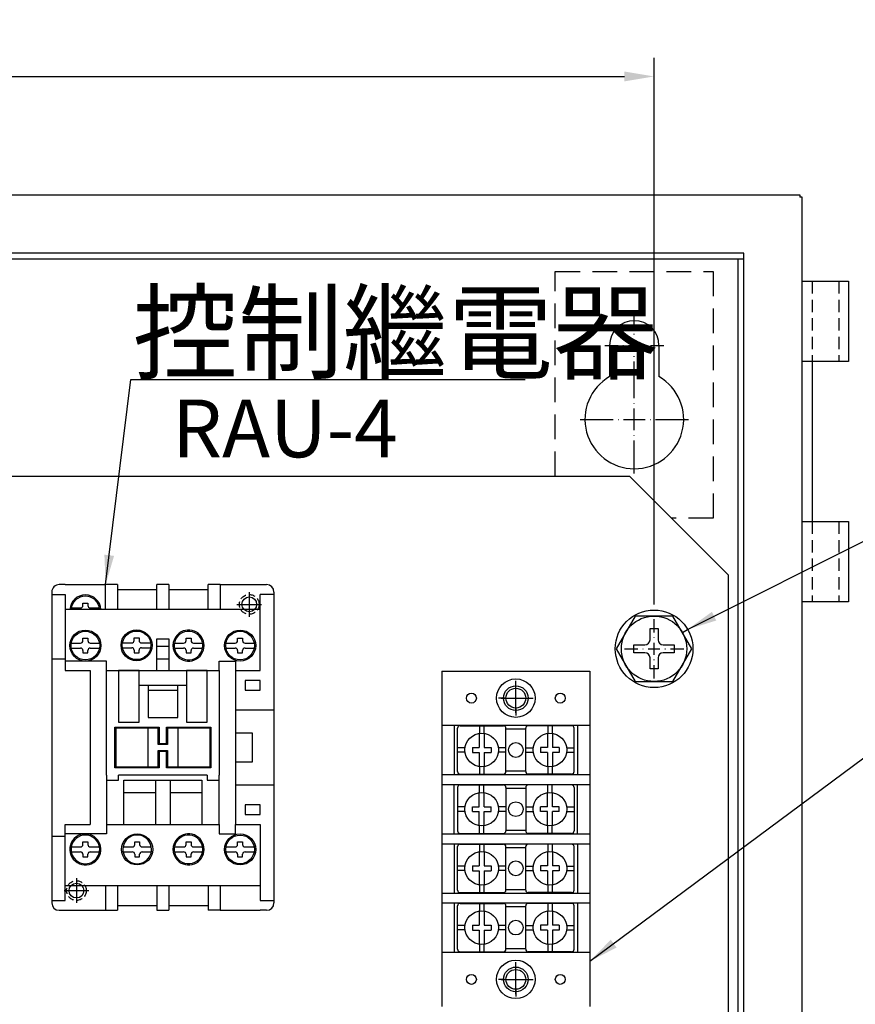
# Model space of a CAD drawing. Extents: x -2164 to -566, y -122 to 1194.
# Drawn here: x -1538 to -1368, y 351 to 551 of the extents above; entities that cross this region are included whole.
import ezdxf
from ezdxf.enums import TextEntityAlignment as Align

# ---------------------------------------------------------------- set-up
doc = ezdxf.new("R2010")
doc.units = 0
doc.linetypes.add('HIDDEN', pattern=[3.75, 2.5, -1.25])
doc.linetypes.add('HIDDEN2', pattern=[1.875, 1.25, -0.625])
doc.layers.get('DEFPOINTS').update_dxf_attribs({"linetype": 'CONTINUOUS'})
for name, color, linetype in [('DIM', 3, 'CONTINUOUS'), ('E_TEXT', 121, 'CONTINUOUS'), ('PART5', 254, 'CONTINUOUS'), ('PART9', 232, 'CONTINUOUS')]:
    doc.layers.add(name, color=color, linetype=linetype)
doc.styles.add('DAYUMP', font='simplex.shx', dxfattribs={"bigfont": 'chineset.shx'})
doc.styles.add('DAYUSP', font='simplex.shx', dxfattribs={"bigfont": 'chineset.shx'})
doc.dimstyles.get("Standard").update_dxf_attribs({"dimtxt": 6, "dimasz": 6, "dimexe": 3.75, "dimexo": 3, "dimgap": 2.25, "dimtad": 1, "dimdsep": 46, "dimlunit": 6, "dimtxsty": 'DAYUSP', "dimcen": -3, "dimadec": 0, "dimazin": 0, "dimtfac": 1, "dimtmove": 0, "dimatfit": 3, "dimfxl": 0, "dimtolj": 1, "dimtzin": 0, "dimarcsym": 0})

# ---------------------------------------------------------------- blocks, each defined once
blk = doc.blocks.new('A$C320B0A37')
at = {"layer": 'DIM'}
for p, q in [((7.86, 11.16), (7.86, 13.86)), ((7.86, 10.06), (7.86, 10.16)), ((7.86, 6.66), (7.86, 9.06)), ((1.86, 7.86), (4.56, 7.86)), ((5.56, 7.86), (5.66, 7.86)), ((6.66, 7.86), (9.06, 7.86)), ((10.06, 7.86), (10.16, 7.86)), ((11.16, 7.86), (13.86, 7.86)), ((7.86, 5.56), (7.86, 5.66)), ((7.86, 1.86), (7.86, 4.56))]:
    blk.add_line(p, q, dxfattribs=at)
at = {"layer": 'PART5'}
for p, q in [((7.04, 11.94), (8.67, 11.94)), ((7.04, 9.69), (7.04, 11.94)), ((8.67, 11.94), (8.67, 9.69)), ((13.6, 11.17), (14.66, 11.79)), ((3.78, 7.04), (3.78, 8.67)), ((3.78, 8.67), (6.02, 8.67)), ((9.69, 8.67), (11.94, 8.67)), ((11.94, 8.67), (11.94, 7.04)), ((6.02, 7.04), (3.78, 7.04)), ((7.04, 3.78), (7.04, 6.02)), ((8.67, 6.02), (8.67, 3.78)), ((11.94, 7.04), (9.69, 7.04)), ((8.67, 3.78), (7.04, 3.78))]:
    blk.add_line(p, q, dxfattribs=at)
blk.add_lwpolyline([(15.52, 7.86), (11.69, 14.49), (4.03, 14.49), (0.2, 7.86), (4.03, 1.22), (11.69, 1.22), (15.52, 7.86)], dxfattribs=at)
for radius in [7.86, 6.63]:
    blk.add_circle((7.86, 7.86), radius, dxfattribs=at)
for centre, start, end in [((6.02, 9.69), 270, 0), ((9.69, 9.69), 180, 270), ((6.02, 6.02), 0, 90), ((9.69, 6.02), 90, 180)]:
    blk.add_arc(centre, 1.02, start, end, dxfattribs=at)
blk = doc.blocks.new('*D24')
at = {"layer": 'DEFPOINTS', "color": 0}
for p in [(-1409.25, 539.07), (-1729.25, 429.07), (-1409.25, 429.07)]:
    blk.add_point(p, dxfattribs=at)
at = {"layer": 'DIM', "color": 0, "lineweight": -2}
for p, q in [((-1729.25, 432.07), (-1729.25, 542.82)), ((-1409.25, 432.07), (-1409.25, 542.82)), ((-1723.25, 539.07), (-1415.25, 539.07))]:
    blk.add_line(p, q, dxfattribs=at)
at = {"layer": 'DIM', "color": 0}
for points in [[(-1723.25, 540.07), (-1723.25, 538.07), (-1729.25, 539.07)], [(-1415.25, 540.07), (-1415.25, 538.07), (-1409.25, 539.07)]]:
    blk.add_solid(points, dxfattribs=at)
at = {"layer": 'DIM', "color": 0, "insert": (-1569.25, 545.32), "char_height": 8, "attachment_point": 5, "style": 'DAYUSP'}
blk.add_mtext('\\A1;320', dxfattribs=at)

msp = doc.modelspace()

# ---------------------------------------------------------------- linework, layer by layer
at = {"layer": 'DIM', "color": 7}
for p, q in [((-1413.247, 487.872), (-1413.247, 490.572)), ((-1413.247, 486.772), (-1413.247, 486.872)), ((-1413.247, 483.372), (-1413.247, 485.772)), ((-1419.247, 484.572), (-1416.547, 484.572)), ((-1415.547, 484.572), (-1415.447, 484.572)), ((-1414.447, 484.572), (-1412.047, 484.572)), ((-1411.047, 484.572), (-1410.947, 484.572)), ((-1409.947, 484.572), (-1407.247, 484.572)), ((-1413.247, 482.272), (-1413.247, 482.372)), ((-1413.247, 478.572), (-1413.247, 481.272)), ((-1413.247, 473.872), (-1413.247, 480.572)), ((-1413.247, 472.772), (-1413.247, 472.872)), ((-1413.247, 467.372), (-1413.247, 471.772)), ((-1424.247, 469.572), (-1417.547, 469.572)), ((-1416.547, 469.572), (-1416.447, 469.572)), ((-1415.447, 469.572), (-1411.047, 469.572)), ((-1410.047, 469.572), (-1409.947, 469.572)), ((-1408.947, 469.572), (-1402.247, 469.572)), ((-1413.247, 466.272), (-1413.247, 466.372)), ((-1413.247, 458.572), (-1413.247, 465.272)), ((-1437.247, 415.072), (-1437.247, 416.572)), ((-1437.247, 410.072), (-1437.247, 416.072)), ((-1439.247, 413.072), (-1440.747, 413.072)), ((-1440.247, 413.072), (-1434.247, 413.072)), ((-1438.247, 413.072), (-1436.247, 413.072)), ((-1437.247, 412.072), (-1437.247, 414.072)), ((-1435.247, 413.072), (-1433.747, 413.072)), ((-1437.247, 411.072), (-1437.247, 409.572)), ((-1437.247, 358.072), (-1437.247, 359.572)), ((-1437.247, 353.072), (-1437.247, 359.072)), ((-1439.247, 356.072), (-1440.747, 356.072)), ((-1440.247, 356.072), (-1434.247, 356.072)), ((-1438.247, 356.072), (-1436.247, 356.072)), ((-1437.247, 355.072), (-1437.247, 357.072)), ((-1435.247, 356.072), (-1433.747, 356.072)), ((-1437.247, 354.072), (-1437.247, 352.572))]:
    msp.add_line(p, q, dxfattribs=at)
at = {"layer": 'DIM', "color": 7, "linetype": 'Continuous'}
for p, q in [((-1491.247, 434.572), (-1491.247, 429.572)), ((-1493.747, 432.072), (-1488.747, 432.072)), ((-1526.247, 376.572), (-1526.247, 371.572)), ((-1528.747, 374.072), (-1523.747, 374.072))]:
    msp.add_line(p, q, dxfattribs=at)
at = {"layer": 'PART5', "color": 7}
for p, q in [((-1758.747, 515.072), (-1379.747, 515.072)), ((-1379.747, 515.072), (-1379.747, 514.572)), ((-1379.247, 514.572), (-1379.747, 514.572)), ((-1379.247, -35.428), (-1379.247, 514.572)), ((-1391.047, 503.272), (-1746.047, 503.272)), ((-1391.047, 45.477), (-1391.047, 503.272)), ((-1746.047, 502.072), (-1391.047, 502.072)), ((-1392.247, 502.072), (-1392.247, 45.302)), ((-1418.247, 484.572), (-1418.247, 478.232)), ((-1408.247, 484.572), (-1408.247, 478.232)), ((-1377.247, 481.272), (-1377.247, 448.872)), ((-1724.247, 458.072), (-1414.247, 458.072)), ((-1414.247, 458.072), (-1394.247, 438.072)), ((-1394.247, 438.072), (-1394.247, 118.072)), ((-1452.247, 418.572), (-1452.247, 350.572)), ((-1452.247, 418.572), (-1422.247, 418.572)), ((-1452.247, 418.572), (-1422.247, 418.572)), ((-1452.247, 418.572), (-1422.247, 418.572)), ((-1452.247, 418.072), (-1452.247, 351.472)), ((-1422.247, 418.572), (-1422.247, 350.572)), ((-1422.247, 418.072), (-1422.247, 351.472)), ((-1452.247, 407.572), (-1422.247, 407.572)), ((-1449.747, 407.572), (-1449.747, 397.572)), ((-1448.547, 407.472), (-1439.747, 407.472)), ((-1444.597, 407.472), (-1444.597, 405.942)), ((-1443.697, 407.472), (-1443.697, 405.942)), ((-1425.947, 407.472), (-1434.747, 407.472)), ((-1430.797, 407.472), (-1430.797, 405.942)), ((-1429.897, 407.472), (-1429.897, 405.942)), ((-1424.747, 407.572), (-1424.747, 397.572)), ((-1449.047, 398.172), (-1449.047, 406.972)), ((-1444.647, 405.935), (-1444.647, 403.072)), ((-1443.647, 405.935), (-1443.647, 403.072)), ((-1439.247, 398.172), (-1439.247, 406.972)), ((-1439.247, 406.822), (-1435.247, 406.822)), ((-1435.247, 398.172), (-1435.247, 406.972)), ((-1430.847, 405.935), (-1430.847, 403.072)), ((-1429.847, 405.935), (-1429.847, 403.072)), ((-1425.447, 398.172), (-1425.447, 406.972)), ((-1447.517, 403.022), (-1449.047, 403.022)), ((-1447.517, 402.122), (-1449.047, 402.122)), ((-1446.047, 403.072), (-1444.647, 403.072)), ((-1446.047, 403.072), (-1446.047, 402.072)), ((-1446.047, 402.072), (-1444.647, 402.072)), ((-1444.647, 402.072), (-1444.647, 399.209)), ((-1443.647, 403.072), (-1442.247, 403.072)), ((-1443.647, 402.072), (-1443.647, 399.209)), ((-1443.647, 402.072), (-1442.247, 402.072)), ((-1442.247, 403.072), (-1442.247, 402.072)), ((-1439.247, 403.022), (-1440.777, 403.022)), ((-1439.247, 402.122), (-1440.777, 402.122)), ((-1435.247, 403.022), (-1433.717, 403.022)), ((-1435.247, 402.122), (-1433.717, 402.122)), ((-1430.847, 403.072), (-1432.247, 403.072)), ((-1432.247, 403.072), (-1432.247, 402.072)), ((-1430.847, 402.072), (-1432.247, 402.072)), ((-1430.847, 402.072), (-1430.847, 399.209)), ((-1428.447, 403.072), (-1429.847, 403.072)), ((-1429.847, 402.072), (-1429.847, 399.209)), ((-1428.447, 402.072), (-1429.847, 402.072)), ((-1428.447, 403.072), (-1428.447, 402.072)), ((-1426.977, 403.022), (-1425.447, 403.022)), ((-1426.977, 402.122), (-1425.447, 402.122)), ((-1444.597, 399.202), (-1444.597, 397.672)), ((-1443.697, 399.202), (-1443.697, 397.672)), ((-1430.797, 399.202), (-1430.797, 397.672)), ((-1429.897, 399.202), (-1429.897, 397.672)), ((-1452.247, 397.572), (-1422.247, 397.572)), ((-1448.547, 397.672), (-1439.747, 397.672)), ((-1439.247, 398.322), (-1435.247, 398.322)), ((-1425.947, 397.672), (-1434.747, 397.672)), ((-1452.247, 395.572), (-1422.247, 395.572)), ((-1449.747, 385.572), (-1449.747, 395.572)), ((-1448.547, 395.472), (-1439.747, 395.472)), ((-1444.597, 393.942), (-1444.597, 395.472)), ((-1443.697, 393.942), (-1443.697, 395.472)), ((-1425.947, 395.472), (-1434.747, 395.472)), ((-1430.797, 393.942), (-1430.797, 395.472)), ((-1429.897, 393.942), (-1429.897, 395.472)), ((-1424.747, 385.572), (-1424.747, 395.572)), ((-1449.047, 394.972), (-1449.047, 386.172)), ((-1444.647, 391.072), (-1444.647, 393.935)), ((-1443.647, 391.072), (-1443.647, 393.935)), ((-1439.247, 394.972), (-1439.247, 386.172)), ((-1439.247, 394.822), (-1435.247, 394.822)), ((-1435.247, 394.972), (-1435.247, 386.172)), ((-1430.847, 391.072), (-1430.847, 393.935)), ((-1429.847, 391.072), (-1429.847, 393.935)), ((-1425.447, 394.972), (-1425.447, 386.172)), ((-1447.517, 391.022), (-1449.047, 391.022)), ((-1447.517, 390.122), (-1449.047, 390.122)), ((-1446.047, 391.072), (-1444.647, 391.072)), ((-1446.047, 390.072), (-1446.047, 391.072)), ((-1446.047, 390.072), (-1444.647, 390.072)), ((-1444.647, 387.209), (-1444.647, 390.072)), ((-1443.647, 391.072), (-1442.247, 391.072)), ((-1443.647, 387.209), (-1443.647, 390.072)), ((-1443.647, 390.072), (-1442.247, 390.072)), ((-1442.247, 390.072), (-1442.247, 391.072)), ((-1439.247, 391.022), (-1440.777, 391.022)), ((-1439.247, 390.122), (-1440.777, 390.122)), ((-1435.247, 391.022), (-1433.717, 391.022)), ((-1435.247, 390.122), (-1433.717, 390.122)), ((-1432.247, 390.072), (-1432.247, 391.072)), ((-1430.847, 391.072), (-1432.247, 391.072)), ((-1430.847, 390.072), (-1432.247, 390.072)), ((-1430.847, 387.209), (-1430.847, 390.072)), ((-1428.447, 391.072), (-1429.847, 391.072)), ((-1428.447, 390.072), (-1429.847, 390.072)), ((-1429.847, 387.209), (-1429.847, 390.072)), ((-1428.447, 390.072), (-1428.447, 391.072)), ((-1426.977, 391.022), (-1425.447, 391.022)), ((-1426.977, 390.122), (-1425.447, 390.122)), ((-1444.597, 385.672), (-1444.597, 387.202)), ((-1443.697, 385.672), (-1443.697, 387.202)), ((-1430.797, 385.672), (-1430.797, 387.202)), ((-1429.897, 385.672), (-1429.897, 387.202)), ((-1452.247, 385.572), (-1422.247, 385.572)), ((-1448.547, 385.672), (-1439.747, 385.672)), ((-1439.247, 386.322), (-1435.247, 386.322)), ((-1425.947, 385.672), (-1434.747, 385.672)), ((-1452.247, 383.572), (-1422.247, 383.572)), ((-1449.747, 383.572), (-1449.747, 373.572)), ((-1448.547, 383.472), (-1439.747, 383.472)), ((-1444.597, 383.472), (-1444.597, 381.942)), ((-1443.697, 383.472), (-1443.697, 381.942)), ((-1425.947, 383.472), (-1434.747, 383.472)), ((-1430.797, 383.472), (-1430.797, 381.942)), ((-1429.897, 383.472), (-1429.897, 381.942)), ((-1424.747, 383.572), (-1424.747, 373.572)), ((-1449.047, 374.172), (-1449.047, 382.972)), ((-1444.647, 381.935), (-1444.647, 379.072)), ((-1443.647, 381.935), (-1443.647, 379.072)), ((-1439.247, 374.172), (-1439.247, 382.972)), ((-1439.247, 382.822), (-1435.247, 382.822)), ((-1435.247, 374.172), (-1435.247, 382.972)), ((-1430.847, 381.935), (-1430.847, 379.072)), ((-1429.847, 381.935), (-1429.847, 379.072)), ((-1425.447, 374.172), (-1425.447, 382.972)), ((-1447.517, 379.022), (-1449.047, 379.022)), ((-1447.517, 378.122), (-1449.047, 378.122)), ((-1446.047, 379.072), (-1446.047, 378.072)), ((-1446.047, 379.072), (-1444.647, 379.072)), ((-1446.047, 378.072), (-1444.647, 378.072)), ((-1444.647, 378.072), (-1444.647, 375.209)), ((-1443.647, 379.072), (-1442.247, 379.072)), ((-1443.647, 378.072), (-1443.647, 375.209)), ((-1443.647, 378.072), (-1442.247, 378.072)), ((-1442.247, 379.072), (-1442.247, 378.072)), ((-1439.247, 379.022), (-1440.777, 379.022)), ((-1439.247, 378.122), (-1440.777, 378.122)), ((-1435.247, 379.022), (-1433.717, 379.022)), ((-1435.247, 378.122), (-1433.717, 378.122)), ((-1432.247, 379.072), (-1432.247, 378.072)), ((-1430.847, 379.072), (-1432.247, 379.072)), ((-1430.847, 378.072), (-1432.247, 378.072)), ((-1430.847, 378.072), (-1430.847, 375.209)), ((-1428.447, 379.072), (-1429.847, 379.072)), ((-1429.847, 378.072), (-1429.847, 375.209)), ((-1428.447, 378.072), (-1429.847, 378.072)), ((-1428.447, 379.072), (-1428.447, 378.072)), ((-1426.977, 379.022), (-1425.447, 379.022)), ((-1426.977, 378.122), (-1425.447, 378.122)), ((-1444.597, 375.202), (-1444.597, 373.672)), ((-1443.697, 375.202), (-1443.697, 373.672)), ((-1430.797, 375.202), (-1430.797, 373.672)), ((-1429.897, 375.202), (-1429.897, 373.672)), ((-1452.247, 373.572), (-1422.247, 373.572)), ((-1448.547, 373.672), (-1439.747, 373.672)), ((-1439.247, 374.322), (-1435.247, 374.322)), ((-1425.947, 373.672), (-1434.747, 373.672)), ((-1452.247, 371.572), (-1422.247, 371.572)), ((-1449.747, 371.572), (-1449.747, 361.572)), ((-1448.547, 371.472), (-1439.747, 371.472)), ((-1444.597, 371.472), (-1444.597, 369.942)), ((-1443.697, 371.472), (-1443.697, 369.942)), ((-1425.947, 371.472), (-1434.747, 371.472)), ((-1430.797, 371.472), (-1430.797, 369.942)), ((-1429.897, 371.472), (-1429.897, 369.942)), ((-1424.747, 371.572), (-1424.747, 361.572)), ((-1449.047, 362.172), (-1449.047, 370.972)), ((-1444.647, 369.935), (-1444.647, 367.072)), ((-1443.647, 369.935), (-1443.647, 367.072)), ((-1439.247, 362.172), (-1439.247, 370.972)), ((-1439.247, 370.822), (-1435.247, 370.822)), ((-1435.247, 362.172), (-1435.247, 370.972)), ((-1430.847, 369.935), (-1430.847, 367.072)), ((-1429.847, 369.935), (-1429.847, 367.072)), ((-1425.447, 362.172), (-1425.447, 370.972)), ((-1447.517, 367.022), (-1449.047, 367.022)), ((-1447.517, 366.122), (-1449.047, 366.122)), ((-1446.047, 367.072), (-1444.647, 367.072)), ((-1446.047, 367.072), (-1446.047, 366.072)), ((-1446.047, 366.072), (-1444.647, 366.072)), ((-1444.647, 366.072), (-1444.647, 363.209)), ((-1443.647, 367.072), (-1442.247, 367.072)), ((-1443.647, 366.072), (-1443.647, 363.209)), ((-1443.647, 366.072), (-1442.247, 366.072)), ((-1442.247, 367.072), (-1442.247, 366.072)), ((-1439.247, 367.022), (-1440.777, 367.022)), ((-1439.247, 366.122), (-1440.777, 366.122)), ((-1435.247, 367.022), (-1433.717, 367.022)), ((-1435.247, 366.122), (-1433.717, 366.122)), ((-1432.247, 367.072), (-1432.247, 366.072)), ((-1430.847, 367.072), (-1432.247, 367.072)), ((-1430.847, 366.072), (-1432.247, 366.072)), ((-1430.847, 366.072), (-1430.847, 363.209)), ((-1428.447, 367.072), (-1429.847, 367.072)), ((-1428.447, 366.072), (-1429.847, 366.072)), ((-1429.847, 366.072), (-1429.847, 363.209)), ((-1428.447, 367.072), (-1428.447, 366.072)), ((-1426.977, 367.022), (-1425.447, 367.022)), ((-1426.977, 366.122), (-1425.447, 366.122)), ((-1444.597, 363.202), (-1444.597, 361.672)), ((-1443.697, 363.202), (-1443.697, 361.672)), ((-1430.797, 363.202), (-1430.797, 361.672)), ((-1429.897, 363.202), (-1429.897, 361.672)), ((-1452.247, 361.572), (-1422.247, 361.572)), ((-1448.547, 361.672), (-1439.747, 361.672)), ((-1439.247, 362.322), (-1435.247, 362.322)), ((-1425.947, 361.672), (-1434.747, 361.672))]:
    msp.add_line(p, q, dxfattribs=at)
at = {"layer": 'PART5', "color": 7, "linetype": 'HIDDEN2', "ltscale": 4}
for p, q in [((-1429.247, 458.072), (-1429.247, 499.572)), ((-1429.247, 499.572), (-1397.247, 499.572)), ((-1397.247, 499.572), (-1397.247, 449.572)), ((-1397.247, 449.572), (-1405.747, 449.572))]:
    msp.add_line(p, q, dxfattribs=at)
at = {"layer": 'PART5', "color": 7, "linetype": 'HIDDEN'}
for p, q in [((-1377.247, 497.572), (-1377.247, 481.272)), ((-1371.847, 497.572), (-1371.847, 481.272)), ((-1377.247, 448.872), (-1377.247, 432.572)), ((-1371.847, 448.872), (-1371.847, 432.572))]:
    msp.add_line(p, q, dxfattribs=at)
at = {"layer": 'PART5', "color": 7}
for points in [[(-1379.247, 497.572), (-1369.847, 497.572), (-1369.847, 481.272), (-1379.247, 481.272)], [(-1379.247, 448.872), (-1369.847, 448.872), (-1369.847, 432.572), (-1379.247, 432.572)]]:
    msp.add_lwpolyline(points, dxfattribs=at)
at = {"layer": 'PART5', "color": 7, "linetype": 'HIDDEN2'}
for centre in [(-1491.247, 432.072), (-1526.247, 374.072)]:
    msp.add_circle(centre, 2, dxfattribs=at)
at = {"layer": 'PART5', "color": 7}
for centre, radius in [((-1491.247, 432.072), 1.5), ((-1437.247, 413.072), 3.9), ((-1437.247, 413.072), 2.5), ((-1437.247, 413.072), 2), ((-1446.247, 413.072), 1.006), ((-1428.247, 413.072), 1.006), ((-1444.147, 402.572), 3.4), ((-1430.347, 402.572), 3.4), ((-1437.247, 402.572), 1.5), ((-1444.147, 390.572), 3.4), ((-1430.347, 390.572), 3.4), ((-1437.247, 390.572), 1.5), ((-1444.147, 378.572), 3.4), ((-1430.347, 378.572), 3.4), ((-1437.247, 378.572), 1.5), ((-1444.147, 366.572), 3.4), ((-1430.347, 366.572), 3.4), ((-1437.247, 366.572), 1.5), ((-1437.247, 356.072), 3.9), ((-1437.247, 356.072), 2.5), ((-1437.247, 356.072), 2), ((-1446.247, 356.072), 1.006), ((-1428.247, 356.072), 1.006)]:
    msp.add_circle(centre, radius, dxfattribs=at)
at = {"layer": 'PART5', "color": 7, "linetype": 'Continuous'}
msp.add_circle((-1526.247, 374.072), 1.5, dxfattribs=at)
at = {"layer": 'PART5', "color": 7}
for centre, radius, start, end in [((-1413.247, 484.572), 5, 0, 180), ((-1413.247, 469.572), 10, 120, 60), ((-1448.547, 406.972), 0.5, 90, 180), ((-1439.747, 406.972), 0.5, 0, 90), ((-1434.747, 406.972), 0.5, 90, 180), ((-1425.947, 406.972), 0.5, 0, 90), ((-1448.547, 398.172), 0.5, 180, 270), ((-1439.747, 398.172), 0.5, 270, 0), ((-1434.747, 398.172), 0.5, 180, 270), ((-1425.947, 398.172), 0.5, 270, 0), ((-1448.547, 394.972), 0.5, 90, 180), ((-1439.747, 394.972), 0.5, 0, 90), ((-1434.747, 394.972), 0.5, 90, 180), ((-1425.947, 394.972), 0.5, 0, 90), ((-1448.547, 386.172), 0.5, 180, 270), ((-1439.747, 386.172), 0.5, 270, 0), ((-1434.747, 386.172), 0.5, 180, 270), ((-1425.947, 386.172), 0.5, 270, 0), ((-1448.547, 382.972), 0.5, 90, 180), ((-1439.747, 382.972), 0.5, 0, 90), ((-1434.747, 382.972), 0.5, 90, 180), ((-1425.947, 382.972), 0.5, 0, 90), ((-1448.547, 374.172), 0.5, 180, 270), ((-1439.747, 374.172), 0.5, 270, 0), ((-1434.747, 374.172), 0.5, 180, 270), ((-1425.947, 374.172), 0.5, 270, 0), ((-1448.547, 370.972), 0.5, 90, 180), ((-1439.747, 370.972), 0.5, 0, 90), ((-1434.747, 370.972), 0.5, 90, 180), ((-1425.947, 370.972), 0.5, 0, 90), ((-1448.547, 362.172), 0.5, 180, 270), ((-1439.747, 362.172), 0.5, 270, 0), ((-1434.747, 362.172), 0.5, 180, 270), ((-1425.947, 362.172), 0.5, 270, 0)]:
    msp.add_arc(centre, radius, start, end, dxfattribs=at)
at = {"layer": 'PART9', "color": 7}
for p, q in [((-1528.547, 436.072), (-1529.747, 436.072)), ((-1528.547, 436.072), (-1520.347, 436.072)), ((-1517.947, 436.072), (-1520.347, 436.072)), ((-1520.347, 431.072), (-1520.347, 436.072)), ((-1517.947, 436.072), (-1517.947, 431.072)), ((-1517.947, 435.072), (-1509.947, 435.072)), ((-1507.547, 436.072), (-1509.947, 436.072)), ((-1509.947, 431.072), (-1509.947, 436.072)), ((-1507.547, 436.072), (-1507.547, 431.072)), ((-1507.547, 435.072), (-1506.747, 435.072)), ((-1506.747, 435.072), (-1505.797, 435.072)), ((-1505.797, 435.072), (-1499.547, 435.072)), ((-1497.147, 436.072), (-1499.547, 436.072)), ((-1499.547, 431.072), (-1499.547, 436.072)), ((-1497.147, 436.072), (-1497.147, 431.072)), ((-1497.147, 436.072), (-1487.747, 436.072)), ((-1531.247, 434.572), (-1531.247, 421.072)), ((-1531.247, 434.072), (-1528.547, 434.072)), ((-1528.547, 434.072), (-1528.547, 418.672)), ((-1489.047, 418.672), (-1489.047, 434.072)), ((-1486.247, 434.072), (-1489.047, 434.072)), ((-1486.247, 434.572), (-1486.247, 434.072)), ((-1486.247, 434.072), (-1486.247, 371.572)), ((-1528.547, 431.072), (-1507.547, 431.072)), ((-1527.303, 431.348), (-1525.447, 431.348)), ((-1527.303, 431.348), (-1525.447, 431.348)), ((-1524.947, 432.348), (-1523.947, 432.348)), ((-1524.947, 432.348), (-1523.947, 432.348)), ((-1524.947, 431.848), (-1524.947, 432.348)), ((-1524.947, 431.848), (-1524.947, 432.348)), ((-1523.947, 432.348), (-1523.947, 431.848)), ((-1523.947, 432.348), (-1523.947, 431.848)), ((-1523.447, 431.348), (-1521.59, 431.348)), ((-1523.447, 431.348), (-1521.59, 431.348)), ((-1507.547, 431.072), (-1506.747, 431.072)), ((-1506.747, 431.072), (-1505.797, 431.072)), ((-1505.797, 431.072), (-1489.047, 431.072)), ((-1490.205, 431.072), (-1489.955, 431.072)), ((-1531.247, 425.072), (-1531.247, 420.072)), ((-1524.947, 425.222), (-1523.947, 425.222)), ((-1524.947, 424.722), (-1524.947, 425.222)), ((-1523.947, 425.222), (-1523.947, 424.722)), ((-1514.565, 424.775), (-1514.565, 425.275)), ((-1514.565, 424.775), (-1514.565, 425.275)), ((-1514.565, 425.275), (-1513.565, 425.275)), ((-1514.565, 425.275), (-1513.565, 425.275)), ((-1513.565, 425.275), (-1513.565, 424.775)), ((-1513.565, 425.275), (-1513.565, 424.775)), ((-1509.947, 425.072), (-1507.547, 425.072)), ((-1509.947, 418.672), (-1509.947, 425.072)), ((-1507.547, 425.072), (-1507.547, 418.672)), ((-1504.047, 425.222), (-1503.047, 425.222)), ((-1504.047, 424.722), (-1504.047, 425.222)), ((-1503.047, 425.222), (-1503.047, 424.722)), ((-1493.597, 424.722), (-1493.597, 425.222)), ((-1493.597, 425.222), (-1492.597, 425.222)), ((-1492.597, 425.222), (-1492.597, 424.722)), ((-1527.303, 424.222), (-1525.447, 424.222)), ((-1527.303, 423.222), (-1525.447, 423.222)), ((-1523.447, 424.222), (-1521.59, 424.222)), ((-1523.447, 423.222), (-1521.59, 423.222)), ((-1516.921, 424.275), (-1515.065, 424.275)), ((-1516.921, 424.275), (-1515.065, 424.275)), ((-1516.921, 423.275), (-1515.065, 423.275)), ((-1516.921, 423.275), (-1515.065, 423.275)), ((-1513.065, 424.275), (-1511.208, 424.275)), ((-1513.065, 424.275), (-1511.208, 424.275)), ((-1513.065, 423.275), (-1511.208, 423.275)), ((-1513.065, 423.275), (-1511.208, 423.275)), ((-1509.947, 423.572), (-1507.547, 423.572)), ((-1506.403, 424.222), (-1504.547, 424.222)), ((-1506.403, 423.222), (-1504.547, 423.222)), ((-1502.547, 424.222), (-1500.69, 424.222)), ((-1502.547, 423.222), (-1500.69, 423.222)), ((-1495.953, 424.222), (-1494.097, 424.222)), ((-1495.953, 423.222), (-1494.097, 423.222)), ((-1492.097, 424.222), (-1490.24, 424.222)), ((-1492.097, 423.222), (-1490.24, 423.222)), ((-1531.247, 421.072), (-1531.247, 371.572)), ((-1531.247, 421.072), (-1528.547, 421.072)), ((-1524.947, 422.722), (-1524.947, 422.222)), ((-1524.947, 422.222), (-1523.947, 422.222)), ((-1523.947, 422.222), (-1523.947, 422.722)), ((-1514.565, 422.775), (-1514.565, 422.275)), ((-1514.565, 422.775), (-1514.565, 422.275)), ((-1514.565, 422.275), (-1513.565, 422.275)), ((-1514.565, 422.275), (-1513.565, 422.275)), ((-1513.565, 422.275), (-1513.565, 422.775)), ((-1513.565, 422.275), (-1513.565, 422.775)), ((-1509.947, 421.072), (-1507.547, 421.072)), ((-1504.047, 422.722), (-1504.047, 422.222)), ((-1504.047, 422.222), (-1503.047, 422.222)), ((-1503.047, 422.222), (-1503.047, 422.722)), ((-1493.597, 422.722), (-1493.597, 422.222)), ((-1493.597, 422.222), (-1492.597, 422.222)), ((-1492.597, 422.222), (-1492.597, 422.722)), ((-1531.247, 420.072), (-1531.247, 412.072)), ((-1520.147, 420.572), (-1528.547, 420.572)), ((-1520.147, 418.672), (-1520.147, 420.572)), ((-1528.547, 418.672), (-1523.447, 418.672)), ((-1523.447, 418.672), (-1523.447, 393.082)), ((-1520.147, 418.672), (-1507.547, 418.672)), ((-1520.147, 397.472), (-1520.147, 418.672)), ((-1513.547, 418.672), (-1517.747, 418.672)), ((-1517.747, 418.672), (-1517.747, 408.172)), ((-1513.547, 408.172), (-1513.547, 418.672)), ((-1507.547, 418.672), (-1506.747, 418.672)), ((-1506.747, 418.672), (-1505.797, 418.672)), ((-1505.797, 418.672), (-1497.347, 418.672)), ((-1497.347, 418.672), (-1497.347, 397.472)), ((-1494.047, 418.672), (-1494.047, 387.472)), ((-1494.047, 418.672), (-1489.047, 418.672)), ((-1513.547, 415.672), (-1511.747, 415.672)), ((-1511.747, 415.672), (-1511.747, 409.172)), ((-1511.747, 415.672), (-1506.747, 415.672)), ((-1506.747, 415.672), (-1505.797, 415.672)), ((-1505.797, 415.672), (-1503.947, 415.672)), ((-1505.747, 409.172), (-1505.747, 415.672)), ((-1511.747, 414.672), (-1506.747, 414.672)), ((-1506.747, 414.672), (-1505.797, 414.672)), ((-1505.797, 414.672), (-1505.747, 414.672)), ((-1531.247, 412.072), (-1531.247, 411.572)), ((-1511.747, 409.172), (-1506.747, 409.172)), ((-1506.747, 409.172), (-1505.797, 409.172)), ((-1505.797, 409.172), (-1505.747, 409.172)), ((-1494.047, 410.672), (-1486.247, 410.672)), ((-1518.497, 407.172), (-1509.497, 407.172)), ((-1518.497, 398.972), (-1518.497, 407.172)), ((-1517.747, 408.172), (-1513.547, 408.172)), ((-1509.497, 407.172), (-1509.497, 403.872)), ((-1507.997, 407.172), (-1506.747, 407.172)), ((-1507.997, 403.872), (-1507.997, 407.172)), ((-1506.747, 407.172), (-1505.797, 407.172)), ((-1505.797, 407.172), (-1498.997, 407.172)), ((-1498.997, 407.172), (-1498.997, 398.972)), ((-1509.697, 406.972), (-1518.297, 406.972)), ((-1518.297, 406.972), (-1518.297, 399.172)), ((-1511.797, 406.972), (-1511.797, 399.172)), ((-1509.697, 403.672), (-1509.697, 406.972)), ((-1507.797, 406.972), (-1507.797, 403.672)), ((-1506.747, 406.972), (-1507.797, 406.972)), ((-1505.797, 406.972), (-1506.747, 406.972)), ((-1499.197, 406.972), (-1505.797, 406.972)), ((-1505.697, 406.972), (-1505.697, 399.172)), ((-1499.197, 399.172), (-1499.197, 406.972)), ((-1507.797, 403.672), (-1509.697, 403.672)), ((-1509.497, 403.872), (-1507.997, 403.872)), ((-1509.697, 402.472), (-1507.797, 402.472)), ((-1509.697, 399.172), (-1509.697, 402.472)), ((-1509.497, 402.272), (-1509.497, 398.972)), ((-1507.997, 402.272), (-1509.497, 402.272)), ((-1507.997, 398.972), (-1507.997, 402.272)), ((-1507.797, 402.472), (-1507.797, 399.172)), ((-1518.297, 399.172), (-1509.697, 399.172)), ((-1507.797, 399.172), (-1506.747, 399.172)), ((-1506.747, 399.172), (-1505.797, 399.172)), ((-1505.797, 399.172), (-1499.197, 399.172)), ((-1520.147, 397.472), (-1520.147, 396.472)), ((-1520.147, 397.472), (-1520.147, 387.472)), ((-1509.497, 398.972), (-1518.497, 398.972)), ((-1506.747, 397.472), (-1517.747, 397.472)), ((-1517.747, 396.472), (-1517.747, 397.472)), ((-1506.747, 398.972), (-1507.997, 398.972)), ((-1505.797, 398.972), (-1506.747, 398.972)), ((-1505.797, 397.472), (-1506.747, 397.472)), ((-1498.997, 398.972), (-1505.797, 398.972)), ((-1499.747, 397.472), (-1505.797, 397.472)), ((-1499.747, 397.472), (-1499.747, 396.472)), ((-1497.347, 387.472), (-1497.347, 397.472)), ((-1520.147, 396.472), (-1517.747, 396.472)), ((-1516.647, 396.472), (-1507.247, 396.472)), ((-1516.647, 387.472), (-1516.647, 396.472)), ((-1510.247, 396.472), (-1510.247, 387.472)), ((-1507.247, 396.472), (-1506.747, 396.472)), ((-1507.247, 396.472), (-1507.247, 387.472)), ((-1506.747, 396.472), (-1505.797, 396.472)), ((-1505.797, 396.472), (-1500.847, 396.472)), ((-1500.847, 396.472), (-1500.847, 387.472)), ((-1499.747, 396.472), (-1497.347, 396.472)), ((-1494.047, 395.472), (-1486.247, 395.472)), ((-1516.647, 393.972), (-1510.247, 393.972)), ((-1507.247, 393.972), (-1506.747, 393.972)), ((-1506.747, 393.972), (-1505.797, 393.972)), ((-1505.797, 393.972), (-1500.847, 393.972)), ((-1523.447, 393.082), (-1523.447, 391.562)), ((-1523.447, 391.562), (-1523.447, 387.472)), ((-1528.547, 387.472), (-1523.447, 387.472)), ((-1528.547, 385.572), (-1528.547, 387.472)), ((-1520.147, 387.472), (-1516.647, 387.472)), ((-1520.147, 387.472), (-1520.147, 385.572)), ((-1516.647, 387.472), (-1510.247, 387.472)), ((-1510.247, 387.472), (-1507.247, 387.472)), ((-1507.247, 387.472), (-1506.747, 387.472)), ((-1506.747, 387.472), (-1505.797, 387.472)), ((-1505.797, 387.472), (-1497.347, 387.472)), ((-1494.047, 387.472), (-1489.047, 387.472)), ((-1489.047, 387.472), (-1489.047, 372.072)), ((-1524.447, 385.572), (-1528.547, 385.572)), ((-1528.547, 385.072), (-1528.547, 385.572)), ((-1520.147, 385.572), (-1524.447, 385.572)), ((-1531.247, 385.072), (-1528.547, 385.072)), ((-1528.547, 380.072), (-1528.547, 385.072)), ((-1524.947, 383.922), (-1523.947, 383.922)), ((-1524.947, 383.422), (-1524.947, 383.922)), ((-1523.947, 383.922), (-1523.947, 383.422)), ((-1514.447, 383.422), (-1514.447, 383.922)), ((-1514.447, 383.922), (-1513.447, 383.922)), ((-1513.447, 383.922), (-1513.447, 383.422)), ((-1504.047, 383.922), (-1503.047, 383.922)), ((-1504.047, 383.422), (-1504.047, 383.922)), ((-1503.047, 383.922), (-1503.047, 383.422)), ((-1493.597, 383.422), (-1493.597, 383.922)), ((-1493.597, 383.922), (-1492.597, 383.922)), ((-1492.597, 383.922), (-1492.597, 383.422)), ((-1527.303, 382.922), (-1525.447, 382.922)), ((-1527.303, 381.922), (-1525.447, 381.922)), ((-1524.947, 381.422), (-1524.947, 380.922)), ((-1523.947, 380.922), (-1523.947, 381.422)), ((-1523.447, 382.922), (-1521.59, 382.922)), ((-1523.447, 381.922), (-1521.59, 381.922)), ((-1516.803, 382.922), (-1514.947, 382.922)), ((-1516.803, 381.922), (-1514.947, 381.922)), ((-1514.447, 381.422), (-1514.447, 380.922)), ((-1513.447, 380.922), (-1513.447, 381.422)), ((-1512.947, 382.922), (-1511.09, 382.922)), ((-1512.947, 381.922), (-1511.09, 381.922)), ((-1506.403, 382.922), (-1504.547, 382.922)), ((-1506.403, 381.922), (-1504.547, 381.922)), ((-1504.047, 381.422), (-1504.047, 380.922)), ((-1503.047, 380.922), (-1503.047, 381.422)), ((-1502.547, 382.922), (-1500.69, 382.922)), ((-1502.547, 381.922), (-1500.69, 381.922)), ((-1495.953, 382.922), (-1494.097, 382.922)), ((-1495.953, 381.922), (-1494.097, 381.922)), ((-1493.597, 381.422), (-1493.597, 380.922)), ((-1492.597, 380.922), (-1492.597, 381.422)), ((-1492.097, 382.922), (-1490.24, 382.922)), ((-1492.097, 381.922), (-1490.24, 381.922)), ((-1528.547, 375.072), (-1528.547, 380.072)), ((-1524.947, 380.922), (-1523.947, 380.922)), ((-1514.447, 380.922), (-1513.447, 380.922)), ((-1504.047, 380.922), (-1503.047, 380.922)), ((-1493.597, 380.922), (-1492.597, 380.922)), ((-1528.547, 375.072), (-1528.247, 375.072)), ((-1528.547, 372.192), (-1528.547, 375.072)), ((-1528.247, 375.072), (-1524.622, 375.072)), ((-1524.622, 375.072), (-1523.302, 375.072)), ((-1523.302, 375.072), (-1521.798, 375.072)), ((-1521.798, 375.072), (-1520.347, 375.072)), ((-1520.347, 375.072), (-1520.347, 370.072)), ((-1520.347, 375.072), (-1517.947, 375.072)), ((-1517.947, 375.072), (-1509.947, 375.072)), ((-1517.947, 375.072), (-1517.947, 371.072)), ((-1509.947, 375.072), (-1507.547, 375.072)), ((-1509.947, 375.072), (-1509.947, 371.072)), ((-1507.547, 375.072), (-1506.366, 375.072)), ((-1507.547, 375.072), (-1507.547, 371.072)), ((-1506.366, 375.072), (-1489.047, 375.072)), ((-1499.547, 375.072), (-1499.547, 370.072)), ((-1497.147, 375.072), (-1497.147, 370.072)), ((-1531.247, 372.072), (-1528.547, 372.072)), ((-1528.547, 372.072), (-1528.547, 372.192)), ((-1489.047, 372.072), (-1486.247, 372.072)), ((-1529.747, 370.072), (-1520.347, 370.072)), ((-1520.347, 370.072), (-1517.947, 370.072)), ((-1517.947, 371.072), (-1509.947, 371.072)), ((-1517.947, 371.072), (-1517.947, 370.072)), ((-1509.947, 371.072), (-1509.947, 370.072)), ((-1509.947, 370.072), (-1507.547, 370.072)), ((-1507.547, 371.072), (-1507.547, 370.072)), ((-1507.547, 371.072), (-1499.547, 371.072)), ((-1497.147, 370.072), (-1499.547, 370.072)), ((-1497.147, 370.072), (-1489.047, 370.072)), ((-1487.747, 370.072), (-1489.047, 370.072))]:
    msp.add_line(p, q, dxfattribs=at)
for points in [[(-1497.347, 418.672), (-1497.347, 420.572), (-1494.047, 420.572), (-1494.047, 418.672)], [(-1503.947, 418.672), (-1503.947, 408.172), (-1499.747, 408.172), (-1499.747, 418.672), (-1503.947, 418.672)], [(-1492.047, 416.672), (-1492.047, 414.672), (-1489.047, 414.672), (-1489.047, 416.672), (-1492.047, 416.672)], [(-1494.047, 406.072), (-1490.647, 406.072), (-1490.647, 400.072), (-1494.047, 400.072)], [(-1492.047, 391.472), (-1492.047, 389.472), (-1489.047, 389.472), (-1489.047, 391.472), (-1492.047, 391.472)], [(-1497.347, 387.472), (-1497.347, 385.572), (-1494.047, 385.572), (-1494.047, 387.472)]]:
    msp.add_lwpolyline(points, dxfattribs=at)
for centre, radius in [((-1524.447, 423.722), 3.15), ((-1524.447, 423.722), 2.9), ((-1514.065, 423.775), 3.15), ((-1514.065, 423.775), 3.15), ((-1514.065, 423.775), 2.9), ((-1514.065, 423.775), 2.9), ((-1493.097, 423.722), 3.15), ((-1493.097, 423.722), 2.9), ((-1513.947, 382.422), 3.15), ((-1493.097, 382.422), 3.15), ((-1493.097, 382.422), 2.9)]:
    msp.add_circle(centre, radius, dxfattribs=at)
for centre, radius, start, end in [((-1529.747, 434.572), 1.5, 90, 180.00001), ((-1487.747, 434.572), 1.5, 0, 90), ((-1524.447, 430.848), 3.15, 4.0834, 175.9166), ((-1524.447, 430.848), 3.15, 4.0834, 175.9166), ((-1524.447, 430.848), 2.9, 4.43598, 175.56403), ((-1524.447, 430.848), 2.9, 4.43598, 175.56403), ((-1525.447, 431.848), 0.5, 270, 0), ((-1525.447, 431.848), 0.5, 270, 0), ((-1523.447, 431.848), 0.5, 180.00001, 270), ((-1523.447, 431.848), 0.5, 180.00001, 270), ((-1503.547, 423.722), 3.15, 135.58327, 224.41612), ((-1503.547, 423.722), 2.9, 189.9283, 170.0723), ((-1503.547, 423.722), 3.15, 224.41612, 135.58327), ((-1525.447, 424.722), 0.5, 270, 0), ((-1525.447, 422.722), 0.5, 0, 90), ((-1523.447, 424.722), 0.5, 180.00001, 270), ((-1523.447, 422.722), 0.5, 90, 180.00001), ((-1515.065, 424.775), 0.5, 270, 0), ((-1515.065, 424.775), 0.5, 270, 0), ((-1515.065, 422.775), 0.5, 0, 90), ((-1515.065, 422.775), 0.5, 0, 90), ((-1513.065, 424.775), 0.5, 180.00001, 270), ((-1513.065, 424.775), 0.5, 180.00001, 270), ((-1513.065, 422.775), 0.5, 90, 180.00001), ((-1513.065, 422.775), 0.5, 90, 180.00001), ((-1503.547, 423.722), 2.9, 170.0723, 189.9283), ((-1504.547, 424.722), 0.5, 270, 0), ((-1504.547, 422.722), 0.5, 0, 90), ((-1502.547, 424.722), 0.5, 180.00001, 270), ((-1502.547, 422.722), 0.5, 90, 180.00001), ((-1494.097, 424.722), 0.5, 270, 0), ((-1494.097, 422.722), 0.5, 0, 90), ((-1492.097, 424.722), 0.5, 180.00001, 270), ((-1492.097, 422.722), 0.5, 90, 180.00001), ((-1524.447, 382.422), 3.15, 90, 311.75109), ((-1524.447, 382.422), 2.9, 9.92761, 170.07239), ((-1524.447, 382.422), 3.15, 311.75109, 90), ((-1513.947, 382.422), 2.9, 9.92803, 170.07239), ((-1503.547, 382.422), 2.9, 189.928, 170.0726), ((-1503.547, 382.422), 3.15, 224.41633, 135.58406), ((-1525.447, 383.422), 0.5, 270, 0), ((-1523.447, 383.422), 0.5, 180.00001, 270), ((-1514.947, 383.422), 0.5, 270, 0), ((-1512.947, 383.422), 0.5, 180.00001, 270), ((-1503.547, 382.422), 3.15, 135.58406, 224.41633), ((-1504.547, 383.422), 0.5, 270, 0), ((-1502.547, 383.422), 0.5, 180.00001, 270), ((-1494.097, 383.422), 0.5, 270, 0), ((-1492.097, 383.422), 0.5, 180.00001, 270), ((-1524.447, 382.422), 2.9, 170.07239, 9.92761), ((-1525.447, 381.422), 0.5, 0, 90), ((-1523.447, 381.422), 0.5, 90, 180.00001), ((-1513.947, 382.422), 2.9, 170.07239, 9.92803), ((-1514.947, 381.422), 0.5, 0, 90), ((-1512.947, 381.422), 0.5, 90, 180.00001), ((-1503.547, 382.422), 2.9, 170.0726, 189.928), ((-1504.547, 381.422), 0.5, 0, 90), ((-1502.547, 381.422), 0.5, 90, 180.00001), ((-1494.097, 381.422), 0.5, 0, 90), ((-1492.097, 381.422), 0.5, 90, 180.00001), ((-1529.747, 371.572), 1.5, 180, 270), ((-1487.747, 371.572), 1.5, 270, 0)]:
    msp.add_arc(centre, radius, start, end, dxfattribs=at)

# ---------------------------------------------------------------- block references
at = {"layer": 'PART5', "color": 7}
msp.add_blockref('A$C320B0A37', (-1417.104, 415.215), dxfattribs=at)

# ---------------------------------------------------------------- texts
at = {"layer": 'E_TEXT', "color": 7, "style": 'DAYUMP'}
for s, height, p in [('控制繼電器', 15.6, (-1514.841, 487.181)), ('RAU-4', 11.7, (-1506.881, 467.731))]:
    msp.add_text(s, height=height, dxfattribs=at).set_placement(p, align=Align.MIDDLE_LEFT)

# ---------------------------------------------------------------- dimensions: what is measured, and where the dimension line sits
at = {"layer": 'DIM', "color": 7}
dim = msp.add_linear_dim(base=(-1409.247, 539.072), p1=(-1729.247, 429.072), p2=(-1409.247, 429.072), dimstyle='Standard', override={"dimtxt": 8}, dxfattribs=at)
dim.commit()
dim.dimension.update_dxf_attribs({"geometry": '*D24', "text_midpoint": (-1569.247, 545.322)})

# ---------------------------------------------------------------- leaders
for points in [[(-1520.347, 436.072), (-1515.205, 477.675), (-1435.383, 477.675)], [(-1402.442, 427.001), (-1360.57, 447.984), (-1261.782, 447.984)], [(-1422.247, 359.75), (-1366.721, 400.954), (-1284.018, 400.954)]]:
    msp.add_leader(points, dimstyle='Standard', dxfattribs=at)

doc.saveas('drawing.dxf')
